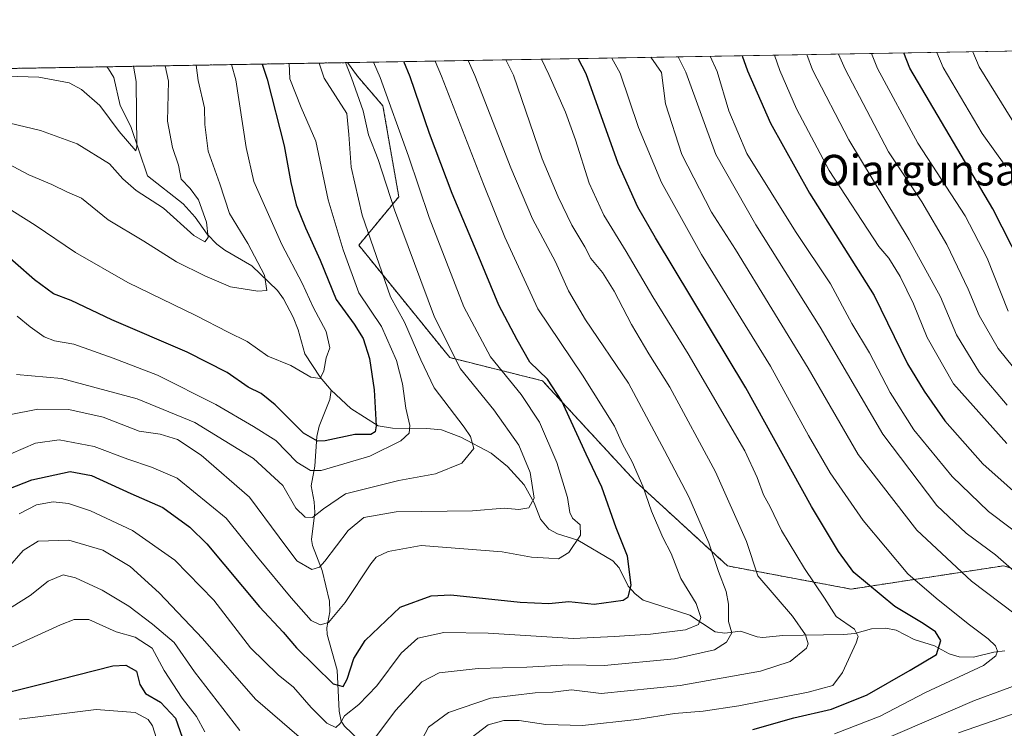
# Model space of a CAD drawing. Units: metres. Extents: x 616930 to 620364, y 4773389 to 4775762.
# Drawn here: x 619590 to 619847, y 4775577 to 4775762 of the extents above; entities that cross this region are included whole.
import ezdxf
from ezdxf.enums import TextEntityAlignment as Align

# ---------------------------------------------------------------- set-up
doc = ezdxf.new("R2010")
doc.units = ezdxf.units.M
doc.header["$MEASUREMENT"] = 0
doc.linetypes.add('TRAZOS', pattern=[0.75, 0.5, -0.25])
for name, color, linetype, lineweight in [('Arbolado forestal', 92, 'TRAZOS', 0), ('Arbolado forestal CxS', 92, 'Continuous', 0), ('Comarca CxS', 133, 'Continuous', 0), ('Comunidad Autónoma CxS', 142, 'Continuous', 0), ('Corriente natural lineal', 142, 'Continuous', 13), ('Curva de nivel maestra', 36, 'Continuous', 30), ('Curva de nivel normal', 36, 'Continuous', 0), ('Municipio CxS', 142, 'Continuous', 0), ('Pastizal CxS', 92, 'Continuous', 0), ('Provincia CxS', 1, 'Continuous', 0), ('Texto cartográfico', 19, 'Continuous', 0)]:
    doc.layers.add(name, color=color, linetype=linetype, lineweight=lineweight)
doc.styles.add('Arial', font='txt', dxfattribs={"height": 0.2})

# ---------------------------------------------------------------- blocks, each defined once
blk = doc.blocks.new('*U160')
at = {"layer": 'Pastizal CxS', "color": 92, "linetype": 'Continuous', "lineweight": 0}
blk.add_polyline3d([(619865.54, 4775612.89, 394.18), (619846.83, 4775619.12, 389.5), (619826.75, 4775616.05, 381.28), (619806.88, 4775613.02, 372.72), (619774.61, 4775619.06, 361.54), (619750.41, 4775641.24, 354), (619726.21, 4775667.44, 349.18), (619702.01, 4775673.49, 339.68), (619678.2, 4775702.85, 334.07), (619688.66, 4775715.54, 341.05), (619684.5, 4775739.29, 343.4), (619677.83, 4775747.03, 340.81), (619675.29, 4775750.57, 339.61), (619907.7, 4775754.61, 463.73)], dxfattribs=at)
blk = doc.blocks.new('*U175')
at = {"layer": 'Curva de nivel normal', "color": 36, "linetype": 'Continuous', "lineweight": 0}
blk.add_polyline3d([(619589.46, 4775632.66, 355), (619593.94, 4775635.04, 355), (619598.36, 4775635.79, 355), (619602.32, 4775635.42, 355), (619608.05, 4775633.48, 355), (619619.04, 4775628.34, 355), (619630.14, 4775620.56, 355), (619640.31, 4775610.09, 355), (619649.92, 4775597.71, 355), (619657.14, 4775590.6, 355), (619661.12, 4775587.37, 355), (619665.72, 4775582.09, 355), (619669.89, 4775577.98, 355), (619672.17, 4775576.88, 355), (619673.33, 4775577.87, 355), (619674.48, 4775579.91, 355), (619678.22, 4775582.88, 355), (619682.94, 4775587.72, 355), (619689.28, 4775596.29, 355), (619693.66, 4775600.16, 355), (619700.41, 4775601.66, 355), (619711.98, 4775601.48, 355), (619734.31, 4775600.13, 355), (619744.98, 4775600.67, 355), (619754.42, 4775601.28, 355), (619763.58, 4775602.4, 355), (619767.02, 4775603.76, 355), (619767.64, 4775605.56, 355), (619766.42, 4775609.26, 355), (619762.39, 4775615.8, 355), (619759.84, 4775622.35, 355), (619757.71, 4775626.47, 355), (619754.69, 4775633.39, 355), (619752.45, 4775639.94, 355), (619749.61, 4775646.3, 355), (619747.11, 4775650.87, 355), (619745.06, 4775655.62, 355), (619736.64, 4775668.9, 355), (619725, 4775686.25, 355), (619716.34, 4775704.95, 355), (619710.78, 4775718.79, 355), (619699.84, 4775747, 355), (619698.17, 4775750.97, 355)], dxfattribs=at)
blk = doc.blocks.new('*U177')
at = {"layer": 'Curva de nivel normal', "color": 36, "linetype": 'Continuous', "lineweight": 0}
blk.add_polyline3d([(619644.9, 4775750.04, 320), (619646.11, 4775746.07, 320), (619648.79, 4775728.38, 320), (619650.73, 4775719.5, 320), (619658.13, 4775703.09, 320), (619663.38, 4775692.98, 320), (619666.26, 4775686.7, 320), (619669.64, 4775680.28, 320), (619670.63, 4775676.06, 320), (619669.66, 4775673.41, 320), (619669.04, 4775670.06, 320), (619668.07, 4775668.02, 320), (619665.64, 4775668.4, 320), (619660.44, 4775671.46, 320), (619654.45, 4775673.9, 320), (619649.06, 4775677.74, 320), (619644.07, 4775680.11, 320), (619635.63, 4775684.47, 320), (619617.8, 4775693.16, 320), (619604.16, 4775700.92, 320), (619593.63, 4775708.06, 320), (619582, 4775715.34, 320)], dxfattribs=at)
blk = doc.blocks.new('*U179')
at = {"layer": 'Curva de nivel normal', "color": 36, "linetype": 'Continuous', "lineweight": 0}
blk.add_polyline3d([(619812.22, 4775752.95, 420), (619813.74, 4775748.99, 420), (619824.34, 4775729.55, 420), (619836.71, 4775710.54, 420), (619842.41, 4775699.5, 420), (619847.96, 4775685.66, 420)], dxfattribs=at)
blk = doc.blocks.new('*U193')
at = {"layer": 'Curva de nivel normal', "color": 36, "linetype": 'Continuous', "lineweight": 0}
blk.add_polyline3d([(619586.86, 4775658.52, 340), (619594.31, 4775660.03, 340), (619602.44, 4775659.92, 340), (619611.43, 4775657.92, 340), (619620.82, 4775654.27, 340), (619626.33, 4775653.52, 340), (619630.8, 4775652.14, 340), (619636.99, 4775648, 340), (619649.64, 4775637.06, 340), (619657.36, 4775626.57, 340), (619662.04, 4775620.38, 340), (619665.94, 4775618.11, 340), (619667.93, 4775618.78, 340), (619669.31, 4775620.31, 340), (619675.44, 4775628.36, 340), (619679.5, 4775631.76, 340), (619687.93, 4775633.22, 340), (619707.9, 4775633.46, 340), (619716.21, 4775634.13, 340), (619720.04, 4775633.8, 340), (619722.61, 4775634.28, 340), (619724.07, 4775636.8, 340), (619722.99, 4775643.47, 340), (619720, 4775650.63, 340), (619713.46, 4775659.89, 340), (619704.81, 4775670.58, 340), (619697.96, 4775684.06, 340), (619687.56, 4775712.14, 340), (619683.28, 4775725.28, 340), (619680.76, 4775731.74, 340), (619679.31, 4775737.99, 340), (619676.27, 4775746.59, 340), (619674.74, 4775750.56, 340)], dxfattribs=at)
blk = doc.blocks.new('*U195')
at = {"layer": 'Curva de nivel normal', "color": 36, "linetype": 'Continuous', "lineweight": 0}
blk.add_polyline3d([(619635.67, 4775749.88, 315), (619635.67, 4775749.88, 315), (619636.21, 4775745.9, 315), (619637.84, 4775738.78, 315), (619637.99, 4775734.37, 315), (619638.88, 4775727.45, 315), (619641.88, 4775718.86, 315), (619644.42, 4775711.16, 315), (619649.17, 4775703.3, 315), (619653.52, 4775695.04, 315), (619654.2, 4775690.99, 315), (619651.86, 4775690.82, 315), (619644.69, 4775691.97, 315), (619638, 4775694.84, 315), (619630.52, 4775698.52, 315), (619622.03, 4775703.89, 315), (619612.74, 4775709.47, 315), (619605.72, 4775715.14, 315), (619602.08, 4775716.74, 315), (619597.98, 4775718.72, 315), (619591.99, 4775721.25, 315), (619583.68, 4775725.58, 315)], dxfattribs=at)
blk = doc.blocks.new('*U196')
at = {"layer": 'Curva de nivel normal', "color": 36, "linetype": 'Continuous', "lineweight": 0}
blk.add_polyline3d([(619795.27, 4775752.66, 410), (619796.74, 4775748.69, 410), (619806.3, 4775730.41, 410), (619822.07, 4775704.28, 410), (619830.26, 4775689.34, 410), (619834.39, 4775679.48, 410), (619840.45, 4775669.61, 410), (619847.68, 4775661.06, 410)], dxfattribs=at)
blk = doc.blocks.new('*U197')
at = {"layer": 'Curva de nivel normal', "color": 36, "linetype": 'Continuous', "lineweight": 0}
blk.add_polyline3d([(619588.75, 4775669.1, 335), (619600.5, 4775668.04, 335), (619620.29, 4775662.71, 335), (619635.32, 4775656.52, 335), (619650.72, 4775647.15, 335), (619658.31, 4775640.07, 335), (619661.74, 4775634.14, 335), (619664.15, 4775631.79, 335), (619666.09, 4775631.73, 335), (619668.94, 4775634.03, 335), (619674.74, 4775637.91, 335), (619688.64, 4775641.43, 335), (619698.24, 4775643.13, 335), (619705.16, 4775645.91, 335), (619708.24, 4775649.74, 335), (619707.39, 4775652.86, 335), (619705.75, 4775655.29, 335), (619697.92, 4775665.59, 335), (619694.39, 4775672.95, 335), (619690.16, 4775682.74, 335), (619686.52, 4775689.41, 335), (619679.06, 4775710.73, 335), (619676.24, 4775723.24, 335), (619675.6, 4775731.75, 335), (619675.06, 4775737.26, 335), (619669.18, 4775746.47, 335), (619667.85, 4775750.44, 335)], dxfattribs=at)
blk = doc.blocks.new('*U198')
at = {"layer": 'Curva de nivel normal', "color": 36, "linetype": 'Continuous', "lineweight": 0}
blk.add_polyline3d([(619829.27, 4775753.25, 430), (619830.95, 4775749.29, 430), (619841.13, 4775732.08, 430), (619847.31, 4775723.44, 430)], dxfattribs=at)
blk = doc.blocks.new('*U210')
at = {"layer": 'Curva de nivel normal', "color": 36, "linetype": 'Continuous', "lineweight": 0}
blk.add_polyline3d([(619588.91, 4775684.34, 330), (619592.31, 4775681.55, 330), (619595.94, 4775678.93, 330), (619598.66, 4775677.87, 330), (619603.72, 4775677.04, 330), (619614, 4775673.36, 330), (619625.64, 4775668.95, 330), (619640.83, 4775661.23, 330), (619650.72, 4775655.46, 330), (619656.5, 4775651.88, 330), (619661.98, 4775646.21, 330), (619665.57, 4775643.99, 330), (619668.34, 4775643.96, 330), (619681.11, 4775647.76, 330), (619689.22, 4775651.75, 330), (619691.4, 4775653.74, 330), (619691.58, 4775655.8, 330), (619690.54, 4775660.3, 330), (619689.61, 4775666.68, 330), (619688.06, 4775672.7, 330), (619684.12, 4775681.64, 330), (619678.22, 4775690.45, 330), (619674.1, 4775701.69, 330), (619670.16, 4775714.73, 330), (619667.01, 4775730.03, 330), (619663.12, 4775738.84, 330), (619660.19, 4775746.31, 330), (619660.02, 4775750.3, 330)], dxfattribs=at)
blk = doc.blocks.new('*U211')
at = {"layer": 'Curva de nivel normal', "color": 36, "linetype": 'Continuous', "lineweight": 0}
blk.add_polyline3d([(619627.62, 4775749.74, 310), (619628.45, 4775745.76, 310), (619628.24, 4775735.27, 310), (619629.53, 4775728.41, 310), (619631.07, 4775723.74, 310), (619631.8, 4775720.08, 310), (619634.12, 4775717.72, 310), (619636.28, 4775714.71, 310), (619638.44, 4775708.87, 310), (619638.83, 4775704.86, 310), (619637.94, 4775703.78, 310), (619635.07, 4775705.43, 310), (619627.2, 4775712.56, 310), (619620.02, 4775717.16, 310), (619616.54, 4775720.24, 310), (619613.08, 4775724.16, 310), (619604.58, 4775729.33, 310), (619595.04, 4775732.8, 310), (619586.98, 4775734.76, 310)], dxfattribs=at)
blk = doc.blocks.new('*U216')
at = {"layer": 'Curva de nivel normal', "color": 36, "linetype": 'Continuous', "lineweight": 0}
blk.add_polyline3d([(619587.24, 4775648.33, 345), (619593.75, 4775651.17, 345), (619599.93, 4775652.03, 345), (619609.05, 4775650.3, 345), (619617.8, 4775646.98, 345), (619624.04, 4775644.9, 345), (619630.74, 4775641.99, 345), (619643.58, 4775631.55, 345), (619651.75, 4775621.38, 345), (619660.56, 4775610.7, 345), (619665.79, 4775604.84, 345), (619668.09, 4775603.67, 345), (619670.26, 4775604.28, 345), (619674.64, 4775609.5, 345), (619681.31, 4775619.6, 345), (619682.74, 4775621.35, 345), (619685.86, 4775622.87, 345), (619694.5, 4775624.41, 345), (619715.67, 4775622.76, 345), (619723.31, 4775621.33, 345), (619727.84, 4775621.1, 345), (619730.41, 4775620.89, 345), (619733.13, 4775622.55, 345), (619736.12, 4775627.09, 345), (619736.05, 4775629.82, 345), (619734.1, 4775631.59, 345), (619733.34, 4775633.06, 345), (619732.73, 4775636.91, 345), (619729.96, 4775646.1, 345), (619725.45, 4775656.63, 345), (619720.62, 4775663.9, 345), (619712.62, 4775673.71, 345), (619705.67, 4775686.74, 345), (619696.56, 4775710.08, 345), (619691.17, 4775726.09, 345), (619683.76, 4775746.72, 345), (619682.09, 4775750.69, 345)], dxfattribs=at)
blk = doc.blocks.new('*U220')
at = {"layer": 'Curva de nivel normal', "color": 36, "linetype": 'Continuous', "lineweight": 0}
blk.add_polyline3d([(619770.02, 4775752.22, 395), (619771.9, 4775748.26, 395), (619774.94, 4775737.97, 395), (619779.65, 4775726.85, 395), (619792.35, 4775706.44, 395), (619801.45, 4775692.74, 395), (619807.09, 4775682.43, 395), (619811.72, 4775674.74, 395), (619817.05, 4775664.39, 395), (619823.31, 4775654.6, 395), (619833.26, 4775642.42, 395), (619842.82, 4775633.33, 395), (619854.44, 4775624.49, 395)], dxfattribs=at)
blk = doc.blocks.new('*U225')
at = {"layer": 'Curva de nivel normal', "color": 36, "linetype": 'Continuous', "lineweight": 0}
blk.add_polyline3d([(619786.85, 4775752.51, 405), (619788.25, 4775748.54, 405), (619792.62, 4775738.45, 405), (619801.18, 4775722.35, 405), (619814.11, 4775702.53, 405), (619816.74, 4775699.5, 405), (619819.73, 4775694.65, 405), (619823.18, 4775687.54, 405), (619826.78, 4775678.72, 405), (619833.66, 4775666.66, 405), (619847.54, 4775651.02, 405)], dxfattribs=at)
blk = doc.blocks.new('*U232')
at = {"layer": 'Curva de nivel normal', "color": 36, "linetype": 'Continuous', "lineweight": 0}
blk.add_polyline3d([(619803.57, 4775752.8, 415), (619805.28, 4775748.84, 415), (619816.62, 4775727.26, 415), (619825.36, 4775714.2, 415), (619831.93, 4775703.04, 415), (619837.48, 4775691.36, 415), (619840.36, 4775684.46, 415), (619845.3, 4775675.89, 415), (619852.96, 4775666.41, 415)], dxfattribs=at)
blk = doc.blocks.new('*U238')
at = {"layer": 'Curva de nivel normal', "color": 36, "linetype": 'Continuous', "lineweight": 0}
blk.add_polyline3d([(619571.81, 4775748.77, 305), (619572.23, 4775748.7, 305), (619578.5, 4775748.14, 305), (619586.29, 4775747.01, 305), (619594.59, 4775746.76, 305), (619602.52, 4775745.31, 305), (619605.77, 4775743.53, 305), (619610.51, 4775739.37, 305), (619615.55, 4775732.57, 305), (619619.92, 4775727.49, 305), (619620.22, 4775728.66, 305), (619620.03, 4775745.62, 305), (619619.34, 4775749.6, 305), (619619.34, 4775749.6, 305)], dxfattribs=at)
blk = doc.blocks.new('*U248')
at = {"layer": 'Curva de nivel normal', "color": 36, "linetype": 'Continuous', "lineweight": 0}
blk.add_polyline3d([(619838.69, 4775753.41, 435), (619840.37, 4775749.45, 435), (619853.16, 4775728.81, 435)], dxfattribs=at)
blk = doc.blocks.new('*U254')
at = {"layer": 'Curva de nivel maestra', "color": 36, "linetype": 'Continuous', "lineweight": 30}
blk.add_polyline3d([(619652.99, 4775750.18, 325), (619654.23, 4775746.21, 325), (619658.7, 4775728.85, 325), (619660.47, 4775719.21, 325), (619661.85, 4775713.44, 325), (619664.25, 4775707.38, 325), (619668.1, 4775698.98, 325), (619672.31, 4775688.72, 325), (619676.98, 4775682.25, 325), (619679.35, 4775678.45, 325), (619680.96, 4775673.26, 325), (619682.26, 4775665.11, 325), (619682.73, 4775655.65, 325), (619682.51, 4775654.12, 325), (619681.38, 4775653.42, 325), (619677.21, 4775653.44, 325), (619669.4, 4775651.72, 325), (619667.43, 4775651.69, 325), (619663.79, 4775653.76, 325), (619656.35, 4775661.12, 325), (619652.65, 4775664.08, 325), (619649.32, 4775665.76, 325), (619643.83, 4775669.63, 325), (619633.39, 4775674.96, 325), (619613.69, 4775683.39, 325), (619603.07, 4775688.45, 325), (619598.41, 4775690.15, 325), (619593.44, 4775693.81, 325), (619583.39, 4775702.53, 325)], dxfattribs=at)
blk = doc.blocks.new('*U260')
at = {"layer": 'Curva de nivel maestra', "color": 36, "linetype": 'Continuous', "lineweight": 30}
blk.add_polyline3d([(619582.24, 4775637.44, 350), (619592.76, 4775641.58, 350), (619602.75, 4775643.71, 350), (619608.33, 4775642.71, 350), (619618.63, 4775638.03, 350), (619626.95, 4775634.38, 350), (619634.09, 4775629.2, 350), (619638.52, 4775624.88, 350), (619652.25, 4775608.39, 350), (619658.43, 4775601.79, 350), (619661.93, 4775597.69, 350), (619671.47, 4775588.24, 350), (619674.08, 4775587.53, 350), (619675.2, 4775589.47, 350), (619676.92, 4775594.9, 350), (619679.86, 4775599.6, 350), (619689.02, 4775608.27, 350), (619697.09, 4775611.28, 350), (619702.28, 4775611.53, 350), (619720.37, 4775609.61, 350), (619727.86, 4775609.29, 350), (619733.06, 4775609.82, 350), (619739.72, 4775609.08, 350), (619747.29, 4775610.11, 350), (619748.6, 4775611, 350), (619749.36, 4775614.06, 350), (619748.44, 4775621.66, 350), (619745.49, 4775629.05, 350), (619741.76, 4775639.64, 350), (619737.63, 4775648.25, 350), (619731.3, 4775662.14, 350), (619727.5, 4775667.86, 350), (619722.91, 4775672.29, 350), (619719.6, 4775678.1, 350), (619714.78, 4775687.21, 350), (619709.15, 4775700.91, 350), (619702.62, 4775716.38, 350), (619696.66, 4775732.08, 350), (619691.64, 4775746.86, 350), (619690, 4775750.83, 350)], dxfattribs=at)
blk = doc.blocks.new('*U263')
at = {"layer": 'Curva de nivel maestra', "color": 36, "linetype": 'Continuous', "lineweight": 30}
blk.add_polyline3d([(619778.41, 4775752.36, 400), (619779.8, 4775748.4, 400), (619785.83, 4775734.76, 400), (619796.03, 4775716.47, 400), (619812.92, 4775689.75, 400), (619821.59, 4775671.86, 400), (619825.94, 4775664.69, 400), (619831.33, 4775656.98, 400), (619841.28, 4775645.75, 400), (619854.04, 4775634.39, 400)], dxfattribs=at)
blk = doc.blocks.new('*U270')
at = {"layer": 'Curva de nivel maestra', "color": 36, "linetype": 'Continuous', "lineweight": 30}
blk.add_polyline3d([(619853.75, 4775692.99, 425), (619843.94, 4775712.4, 425), (619822.23, 4775749.13, 425), (619820.62, 4775753.1, 425)], dxfattribs=at)
blk = doc.blocks.new('*U271')
at = {"layer": 'Curva de nivel maestra', "color": 36, "linetype": 'Continuous', "lineweight": 30}
for points in [[(619580.64, 4775584.62, 375), (619595.45, 4775588.23, 375), (619613.92, 4775592.94, 375), (619617.34, 4775593.13, 375), (619620.12, 4775591.54, 375), (619621.01, 4775588.07, 375), (619622.48, 4775585.76, 375), (619626.42, 4775583.49, 375), (619630.28, 4775579.33, 375), (619632.69, 4775572.59, 375)], [(619781.22, 4775576.32, 375), (619791.93, 4775579.35, 375), (619801.72, 4775581.62, 375), (619811.08, 4775585.41, 375), (619822.27, 4775591.84, 375), (619829.2, 4775595.95, 375), (619830.35, 4775599.63, 375), (619828.96, 4775601.82, 375), (619825.67, 4775604.04, 375), (619818.32, 4775608.44, 375), (619807.59, 4775617.35, 375), (619803.58, 4775622.82, 375), (619796.55, 4775634.58, 375), (619779.36, 4775665.61, 375), (619755.74, 4775704.8, 375), (619751.11, 4775712.84, 375), (619746.03, 4775724.17, 375), (619737.66, 4775747.66, 375), (619735.56, 4775751.62, 375)]]:
    blk.add_polyline3d(points, dxfattribs=at)

msp = doc.modelspace()

# ---------------------------------------------------------------- linework, layer by layer
at = {"layer": 'Arbolado forestal', "color": 92, "linetype": 'TRAZOS', "lineweight": 0}
for points in [[(619219.59, 4775742.65, 359.23), (619612.38, 4775749.48, 302.35), (619675.29, 4775750.57, 339.61)], [(619675.29, 4775750.57, 339.61), (619677.83, 4775747.03, 340.81), (619684.5, 4775739.29, 343.41), (619688.66, 4775715.54, 341.05), (619678.2, 4775702.85, 334.07), (619702.01, 4775673.49, 339.68), (619726.21, 4775667.44, 349.18), (619750.41, 4775641.24, 354), (619774.61, 4775619.06, 361.54), (619806.87, 4775613.02, 372.72), (619826.75, 4775616.06, 381.28), (619846.83, 4775619.12, 389.5), (619865.54, 4775612.89, 394.18)]]:
    msp.add_polyline3d(points, dxfattribs=at)
at = {"layer": 'Arbolado forestal CxS', "color": 92, "linetype": 'Continuous', "lineweight": 0}
msp.add_polyline3d([(619219.59, 4775742.64, 359.23), (619675.29, 4775750.57, 339.61), (619677.83, 4775747.03, 340.81), (619684.5, 4775739.29, 343.4), (619688.66, 4775715.54, 341.05), (619678.2, 4775702.85, 334.07), (619702.01, 4775673.49, 339.68), (619726.21, 4775667.44, 349.18), (619750.41, 4775641.24, 354), (619774.61, 4775619.06, 361.54), (619806.88, 4775613.02, 372.72), (619826.75, 4775616.05, 381.28), (619846.83, 4775619.12, 389.5), (619865.54, 4775612.89, 394.18)], dxfattribs=at)
at = {"layer": 'Comarca CxS', "color": 133, "linetype": 'Continuous', "lineweight": 0}
msp.add_polyline3d([(620360.65, 4773448.19, 409.9), (616970.08, 4773389.24, 580.56), (616930.37, 4775702.83, 312.2), (620319.8, 4775761.78, 457.7), (620360.65, 4773448.19, 409.9)], close=True, dxfattribs=at)
msp.add_polyline3d([(620360.65, 4773448.19, 409.9), (616970.08, 4773389.24, 580.56), (616930.37, 4775702.83, 312.2), (620319.8, 4775761.78, 457.7), (620360.65, 4773448.19, 409.9)], close=True, dxfattribs=at)
at = {"layer": 'Comunidad Autónoma CxS', "color": 142, "linetype": 'Continuous', "lineweight": 0}
msp.add_polyline3d([(620360.65, 4773448.19, 409.9), (616970.08, 4773389.24, 580.56), (616930.37, 4775702.83, 312.2), (620319.8, 4775761.78, 457.7), (620360.65, 4773448.19, 409.9)], close=True, dxfattribs=at)
msp.add_polyline3d([(620360.65, 4773448.19, 409.9), (616970.08, 4773389.24, 580.56), (616930.37, 4775702.83, 312.2), (620319.8, 4775761.78, 457.7), (620360.65, 4773448.19, 409.9)], close=True, dxfattribs=at)
at = {"layer": 'Corriente natural lineal', "color": 142, "linetype": 'Continuous', "lineweight": 13}
for points in [[(619671, 4775665, 320.89), (619668.09, 4775668.38, 320.51), (619664.11, 4775674.52, 318.94), (619662.4, 4775680.76, 317.19), (619661.03, 4775684.02, 316.29), (619658.53, 4775688.82, 315.8), (619656.92, 4775690.99, 315.51), (619650.27, 4775697.45, 313.73), (619643.22, 4775701.54, 312.3), (619641.08, 4775703.15, 311.58), (619638.55, 4775705.75, 310.98), (619635.43, 4775710.22, 309.2), (619632.33, 4775713.63, 307.51), (619623, 4775721, 307.26), (619618.65, 4775733.86, 305.45), (619615.82, 4775739.34, 304.07), (619614.21, 4775746.68, 302.86), (619612.83, 4775748.94, 302.44), (619612.38, 4775749.48, 302.35)], [(619671, 4775665, 320.89), (619670.62, 4775662.59, 321.23), (619667.87, 4775655.57, 323.12), (619667.21, 4775652.89, 323.81), (619666.69, 4775645.11, 329.22), (619665.8, 4775639.99, 331.8), (619666.57, 4775635.81, 333.27), (619666.75, 4775632.99, 334.52), (619665.83, 4775626.01, 336.34), (619666.11, 4775624.39, 336.77), (619668.6, 4775617.84, 340.27), (619670.55, 4775609.85, 343.63), (619670.65, 4775607.08, 344.11), (619669.88, 4775602.86, 344.79), (619669.9, 4775601.16, 345.4), (619672.55, 4775591.82, 349.27), (619673.07, 4775581.1, 353.98), (619673.59, 4775578.52, 354.89), (619674.46, 4775577.19, 355.75), (619680.28, 4775571.65, 359.73)], [(619671, 4775665, 320.89), (619676.09, 4775660.18, 322.08), (619683.28, 4775655.68, 325.19), (619687.02, 4775655.05, 327.14), (619695.99, 4775654.98, 332.02), (619699.85, 4775654.62, 332.8), (619704.87, 4775652.69, 334.25), (619712.83, 4775648.53, 336.13), (619717.05, 4775645.04, 336.81), (619721.46, 4775640.25, 338.33), (619724.06, 4775635.52, 340.28), (619725.71, 4775631.28, 341.73), (619727.89, 4775628.68, 342.98), (619730.16, 4775627.43, 343.78), (619735.45, 4775625.83, 344.96), (619744.58, 4775620.39, 347.49), (619746.22, 4775618.54, 347.47), (619748.64, 4775613.78, 349.22), (619750.42, 4775611.78, 350.07), (619752.51, 4775610.15, 350.83), (619764.69, 4775606.21, 353.76), (619771.31, 4775601.89, 358.55), (619773.9, 4775601.52, 359.59), (619777.93, 4775602.01, 360.8), (619782.34, 4775600.51, 361.58), (619783.78, 4775600.37, 361.6), (619789.01, 4775600.88, 362.42), (619804.97, 4775601.12, 368.63), (619807.85, 4775601.46, 369.89), (619812.19, 4775602.64, 371.93), (619815.96, 4775602.81, 373.08), (619818.69, 4775602.28, 373.26), (619823.33, 4775599.81, 372.92), (619828.67, 4775598.19, 374.36), (619832.52, 4775596.07, 376.33), (619835.11, 4775595.29, 377.02), (619838.88, 4775595.23, 378.25), (619844.15, 4775596.55, 379.94), (619847.03, 4775596.89, 380.76)]]:
    msp.add_polyline3d(points, dxfattribs=at)
at = {"layer": 'Curva de nivel normal', "color": 36, "linetype": 'Continuous', "lineweight": 0}
for points in [[(619707.57, 4775574.15, 370), (619712.03, 4775577.54, 370), (619716.11, 4775578.71, 370), (619720.14, 4775578.7, 370), (619727.08, 4775577.62, 370), (619736.64, 4775577.35, 370), (619750.91, 4775578.94, 370), (619760.72, 4775580.51, 370), (619768.18, 4775581.12, 370), (619777.56, 4775582.53, 370), (619795.64, 4775586.05, 370), (619802.11, 4775587.84, 370), (619804.64, 4775591.19, 370), (619808.23, 4775599.02, 370), (619808.72, 4775600.67, 370), (619807.76, 4775602.56, 370), (619802.96, 4775605.89, 370), (619799.95, 4775610.65, 370), (619794.73, 4775618.4, 370), (619788.71, 4775628.36, 370), (619785.71, 4775634.47, 370), (619783.94, 4775637.65, 370), (619782.33, 4775642.2, 370), (619779.13, 4775649.17, 370), (619764.3, 4775674.52, 370), (619755.06, 4775689.35, 370), (619748.12, 4775701.22, 370), (619742.28, 4775710.72, 370), (619738.38, 4775719.09, 370), (619734.84, 4775730.4, 370), (619732.24, 4775737.61, 370), (619727.85, 4775747.49, 370), (619725.92, 4775751.45, 370)], [(619744.36, 4775751.77, 380), (619746.52, 4775747.82, 380), (619751.28, 4775733.62, 380), (619757.33, 4775719.22, 380), (619767.76, 4775700.44, 380), (619785.82, 4775671.22, 380), (619795.71, 4775653.16, 380), (619801.4, 4775643.36, 380), (619810.05, 4775630.96, 380), (619821.7, 4775616.97, 380), (619829.13, 4775610.68, 380), (619837.48, 4775603.92, 380), (619842.71, 4775600.04, 380), (619844.62, 4775598.21, 380), (619845.13, 4775596.77, 380), (619844.72, 4775595.56, 380), (619841.51, 4775593.07, 380), (619826.32, 4775585.97, 380), (619814.45, 4775579.86, 380), (619802.53, 4775575.24, 380)], [(619754.49, 4775751.95, 385), (619757.3, 4775748, 385), (619758.33, 4775739.84, 385), (619762.64, 4775726.52, 385), (619770.38, 4775711.47, 385), (619776.68, 4775701.73, 385), (619795.65, 4775670.73, 385), (619808.73, 4775648.22, 385), (619824.04, 4775628.42, 385), (619838.38, 4775615.12, 385), (619849.72, 4775606.49, 385)], [(619850.18, 4775617.1, 390), (619844.58, 4775622.01, 390), (619836.94, 4775627.62, 390), (619829.26, 4775634.89, 390), (619815.18, 4775653.52, 390), (619798.8, 4775681.44, 390), (619781.99, 4775708.19, 390), (619771.56, 4775726.6, 390), (619763.64, 4775748.11, 390), (619761.68, 4775752.07, 390)], [(619679.54, 4775570.22, 360), (619687.84, 4775581.3, 360), (619694.64, 4775588.76, 360), (619699.19, 4775591.1, 360), (619709.4, 4775592.28, 360), (619722.09, 4775592.62, 360), (619733.02, 4775593.22, 360), (619742.3, 4775593.07, 360), (619760.74, 4775594.76, 360), (619771.13, 4775597.16, 360), (619774.31, 4775599.14, 360), (619775.67, 4775601.63, 360), (619774.85, 4775604.51, 360), (619774.8, 4775609.1, 360), (619774.2, 4775612.37, 360), (619772.23, 4775617.62, 360), (619769.7, 4775625.12, 360), (619764.42, 4775637.1, 360), (619758.11, 4775649.26, 360), (619748.66, 4775666.81, 360), (619737.42, 4775683.38, 360), (619733, 4775690.9, 360), (619729.63, 4775698.56, 360), (619723.64, 4775709.72, 360), (619717.96, 4775723.06, 360), (619708.53, 4775747.16, 360), (619706.8, 4775751.12, 360), (619706.8, 4775751.12, 360)], [(619692.94, 4775570.35, 365), (619696.45, 4775576.98, 365), (619701.64, 4775580.79, 365), (619712.64, 4775584.55, 365), (619724.31, 4775585.95, 365), (619728.92, 4775586.09, 365), (619733.76, 4775586.71, 365), (619741.55, 4775585.72, 365), (619762.2, 4775587.82, 365), (619783.21, 4775591.58, 365), (619790.92, 4775594.13, 365), (619795.24, 4775597.58, 365), (619795.69, 4775598.73, 365), (619794.95, 4775601.11, 365), (619791.55, 4775605.97, 365), (619782.53, 4775616.46, 365), (619779.55, 4775625.46, 365), (619771.47, 4775643.64, 365), (619759.52, 4775665.81, 365), (619754.04, 4775674.45, 365), (619749.46, 4775682.12, 365), (619744.94, 4775690.87, 365), (619741.91, 4775695.76, 365), (619738.84, 4775699.36, 365), (619737.28, 4775702.4, 365), (619733.91, 4775708.08, 365), (619730.29, 4775715.47, 365), (619726.13, 4775725.39, 365), (619718.68, 4775747.33, 365), (619716.67, 4775751.29, 365)], [(619586.39, 4775618.4, 360), (619590.47, 4775623.11, 360), (619594.45, 4775625.53, 360), (619602.42, 4775625.82, 360), (619611.34, 4775623.17, 360), (619618.42, 4775618.94, 360), (619626.04, 4775612.07, 360), (619637.32, 4775600.08, 360), (619651.18, 4775584.27, 360), (619662.66, 4775574.42, 360)], [(619583.51, 4775605.84, 365), (619592.31, 4775611.35, 365), (619596.99, 4775615.05, 365), (619600.98, 4775616.78, 365), (619604.19, 4775615.96, 365), (619611.13, 4775612.72, 365), (619618.14, 4775608.56, 365), (619624.27, 4775603.87, 365), (619629.98, 4775599.08, 365), (619635.29, 4775591.39, 365), (619647.09, 4775576.11, 365)], [(619582.19, 4775595.53, 370), (619600.25, 4775603.66, 370), (619603.83, 4775605.1, 370), (619607.62, 4775605.05, 370), (619614.76, 4775601.85, 370), (619619.72, 4775600.48, 370), (619624.19, 4775597.62, 370), (619627.34, 4775591.78, 370), (619632.02, 4775584.48, 370), (619635.81, 4775579.74, 370), (619637.96, 4775575.76, 370)], [(619854.27, 4775589.52, 385), (619839.08, 4775583.9, 385), (619813.4, 4775572.84, 385)], [(619627.02, 4775568.78, 380), (619624.31, 4775577.29, 380), (619623.2, 4775578.94, 380), (619619.75, 4775580.8, 380), (619609.6, 4775581.59, 380), (619589.46, 4775579.03, 380)], [(619834.9, 4775575.48, 390), (619852.82, 4775581.65, 390)]]:
    msp.add_polyline3d(points, dxfattribs=at)
at = {"layer": 'Municipio CxS', "color": 142, "linetype": 'Continuous', "lineweight": 0}
msp.add_polyline3d([(620360.65, 4773448.19, 409.9), (616970.08, 4773389.24, 580.56), (616930.37, 4775702.83, 312.2), (620319.8, 4775761.78, 457.7), (620360.65, 4773448.19, 409.9)], close=True, dxfattribs=at)
msp.add_polyline3d([(620360.65, 4773448.19, 409.9), (616970.08, 4773389.24, 580.56), (616930.37, 4775702.83, 312.2), (620319.8, 4775761.78, 457.7), (620360.65, 4773448.19, 409.9)], close=True, dxfattribs=at)
at = {"layer": 'Pastizal CxS', "color": 92, "linetype": 'Continuous', "lineweight": 0}
for points in [[(619675.29, 4775750.57, 339.61), (619907.7, 4775754.61, 463.73)], [(619675.29, 4775750.57, 339.61), (619677.83, 4775747.03, 340.81), (619684.5, 4775739.29, 343.41), (619688.66, 4775715.54, 341.05), (619678.2, 4775702.85, 334.07), (619702.01, 4775673.49, 339.68), (619726.21, 4775667.44, 349.18), (619750.41, 4775641.24, 354), (619774.61, 4775619.06, 361.54), (619806.87, 4775613.02, 372.72), (619826.75, 4775616.06, 381.28), (619846.83, 4775619.12, 389.5), (619865.54, 4775612.89, 394.18)]]:
    msp.add_polyline3d(points, dxfattribs=at)
at = {"layer": 'Provincia CxS', "color": 1, "linetype": 'Continuous', "lineweight": 0}
msp.add_polyline3d([(620360.65, 4773448.19, 409.9), (616970.08, 4773389.24, 580.56), (616930.37, 4775702.83, 312.2), (620319.8, 4775761.78, 457.7), (620360.65, 4773448.19, 409.9)], close=True, dxfattribs=at)
msp.add_polyline3d([(620360.65, 4773448.19, 409.9), (616970.08, 4773389.24, 580.56), (616930.37, 4775702.83, 312.2), (620319.8, 4775761.78, 457.7), (620360.65, 4773448.19, 409.9)], close=True, dxfattribs=at)

# ---------------------------------------------------------------- block references
at = {"layer": 'Curva de nivel maestra', "color": 36, "linetype": 'Continuous', "lineweight": 30}
for name in ['*U270', '*U263', '*U271', '*U254', '*U260']:
    msp.add_blockref(name, (0, 0), dxfattribs=at)
at = {"layer": 'Curva de nivel normal', "color": 36, "linetype": 'Continuous', "lineweight": 0}
for name in ['*U232', '*U196', '*U198', '*U179', '*U248', '*U220', '*U225', '*U238', '*U211', '*U195', '*U177', '*U210', '*U197', '*U193', '*U216', '*U175']:
    msp.add_blockref(name, (0, 0), dxfattribs=at)
at = {"layer": 'Pastizal CxS', "color": 92, "linetype": 'Continuous', "lineweight": 0}
msp.add_blockref('*U160', (0, 0), dxfattribs=at)

# ---------------------------------------------------------------- texts
at = {"layer": 'Texto cartográfico', "color": 19, "linetype": 'Continuous', "lineweight": 0, "style": 'Arial'}
msp.add_text('Oiargunsares', height=8, dxfattribs=at).set_placement((619832.15, 4775722.47), align=Align.MIDDLE_CENTER)

doc.saveas('drawing.dxf')
